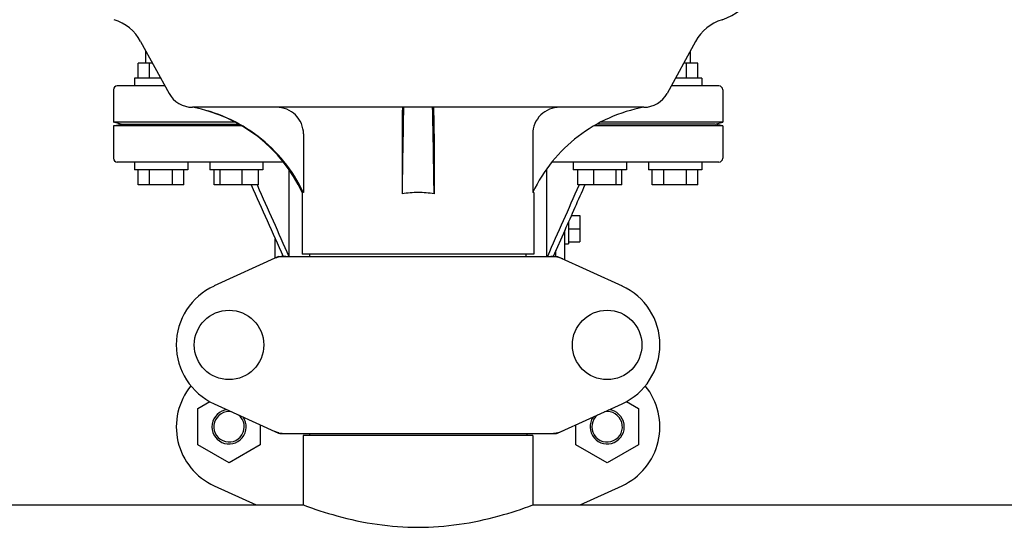
# Model space of a CAD drawing. Units: millimetres. Extents: x 18687 to 23553, y 1675 to 8407.
# Drawn here: x 20693 to 20951, y 6256 to 6390 of the extents above; entities that cross this region are included whole.
import ezdxf

# ---------------------------------------------------------------- set-up
doc = ezdxf.new("R2010")
doc.units = ezdxf.units.MM
doc.layers.add('EJES', color=7, linetype='Continuous')

msp = doc.modelspace()

# ---------------------------------------------------------------- linework, layer by layer
at = {"color": 7, "linetype": 'Continuous'}
for p, q in [((20730.99, 6372.29), (20718.46, 6372.29)), ((20876.46, 6372.29), (20863.93, 6372.29)), ((20856.72, 6366.69), (20738.21, 6366.69)), ((20749.38, 6362.79), (20717.46, 6362.79)), ((20719.46, 6362.29), (20717.46, 6362.79)), ((20717.46, 6361.79), (20719.46, 6362.29)), ((20751.17, 6361.79), (20717.46, 6361.79)), ((20719.46, 6362.29), (20750.32, 6362.29)), ((20877.46, 6361.79), (20843.76, 6361.79)), ((20875.46, 6362.29), (20844.61, 6362.29)), ((20877.46, 6362.79), (20845.55, 6362.79)), ((20875.46, 6362.29), (20877.46, 6362.79)), ((20877.46, 6361.79), (20875.46, 6362.29)), ((20767.37, 6359.69), (20767.37, 6344.29)), ((20793.25, 6359.69), (20793.25, 6343.98)), ((20801.68, 6359.69), (20801.68, 6343.98)), ((20827.56, 6359.69), (20827.56, 6344.29)), ((20762.09, 6352.29), (20718.46, 6352.29)), ((20876.46, 6352.29), (20832.84, 6352.29)), ((20763.63, 6327.54), (20763.63, 6350.22)), ((20831.29, 6327.54), (20831.29, 6350.22)), ((20735.96, 6346.29), (20723.96, 6346.29)), ((20755.53, 6346.29), (20743.94, 6346.29)), ((20755.2, 6346.29), (20755.25, 6346.17)), ((20850.99, 6346.29), (20839.4, 6346.29)), ((20839.73, 6346.29), (20839.68, 6346.17)), ((20870.96, 6346.29), (20858.96, 6346.29)), ((20767.37, 6344.29), (20767.06, 6344.29)), ((20827.86, 6344.29), (20827.56, 6344.29)), ((20839.96, 6338.26), (20839.96, 6331.33)), ((20835.96, 6334.36), (20832.94, 6327.54)), ((20835.96, 6326.63), (20835.96, 6334.36)), ((20760.82, 6327.48), (20743.91, 6319.76)), ((20761.12, 6327.54), (20833.81, 6327.54)), ((20827.86, 6328.12), (20767.06, 6328.12)), ((20769.04, 6327.54), (20769.04, 6328.12)), ((20825.88, 6327.54), (20825.88, 6328.12)), ((20833.61, 6327.54), (20833.61, 6329.05)), ((20834.11, 6327.48), (20851.02, 6319.76)), ((20739.58, 6287.56), (20742.77, 6289.4)), ((20743.91, 6288.83), (20760.82, 6281.11)), ((20834.11, 6281.11), (20851.02, 6288.83)), ((20852.15, 6289.4), (20855.33, 6287.56)), ((20739.58, 6278.06), (20739.58, 6287.56)), ((20855.33, 6287.56), (20855.33, 6278.06)), ((20756.03, 6283.29), (20756.03, 6278.06)), ((20838.88, 6278.06), (20838.88, 6283.29)), ((20761.12, 6281.04), (20833.81, 6281.04)), ((20827.61, 6280.46), (20767.31, 6280.46)), ((20767.31, 6280.46), (20767.31, 6262.29)), ((20768.91, 6281.04), (20768.91, 6280.46)), ((20826.01, 6281.04), (20826.01, 6280.46)), ((20827.61, 6280.46), (20827.61, 6262.29)), ((20747.81, 6273.31), (20739.58, 6278.06)), ((20756.03, 6278.06), (20747.81, 6273.31)), ((20847.11, 6273.31), (20838.88, 6278.06)), ((20855.33, 6278.06), (20847.11, 6273.31)), ((20743.91, 6267.33), (20754.94, 6262.29)), ((20839.99, 6262.29), (20851.02, 6267.33))]:
    msp.add_line(p, q, dxfattribs=at)
for centre in [(20747.81, 6304.29), (20847.11, 6304.29)]:
    msp.add_circle(centre, 9.12, dxfattribs=at)
for centre, radius, start, end in [((20873.09, 6403.04), 14, 287.3737, 332.6364), ((20714.07, 6378.23), 12, 28.6708, 72.6263), ((20880.86, 6378.23), 12, 107.3737, 151.3292), ((20718.46, 6371.29), 1, 90, 180), ((20876.46, 6371.29), 1, 0, 90), ((20738.21, 6373.69), 7, 208.6715, 270.0012), ((20856.72, 6373.69), 7, 269.9988, 331.3285), ((20730.81, 6327.38), 40, 25.0098, 79.3498), ((24315.5, 6294.09), 3522.61, 178.819, 179.18853), ((17279.42, 6294.09), 3522.61, 0.81147, 1.181), ((20718.46, 6353.29), 1, 180, 270), ((20876.46, 6353.29), 1, 270, 0), ((20731.29, 6327.14), 39.94, 25.4265, 25.6218), ((20797.45, 6316.06), 28.23, 89.9806, 98.5729), ((20797.47, 6316.06), 28.23, 81.4271, 90.0194), ((20863.63, 6327.14), 39.94, 154.3781, 154.5735), ((20762.61, 6319.98), 7.57, 100.9387, 114.5167), ((20762.6, 6319.98), 7.57, 90.0042, 100.8771), ((20832.33, 6320.01), 7.53, 65.4479, 90.0225), ((20750.96, 6304.29), 17, 114.5295, 245.4705), ((20843.96, 6304.29), 17, 294.5295, 65.4705), ((20750.96, 6282.79), 17, 140.7563, 245.4705), ((20843.96, 6282.79), 17, 294.5295, 39.2445), ((20747.81, 6282.79), 4.5, 96.1542, 34.7466), ((20747.81, 6282.79), 4, 80.1286, 50.7577), ((20847.11, 6282.79), 4.5, 145.2534, 83.8458), ((20847.11, 6282.79), 4, 129.2423, 99.8714), ((20762.62, 6288.62), 7.57, 245.4729, 253.6291), ((20762.6, 6288.56), 7.51, 253.6414, 256.5579), ((20762.61, 6288.61), 7.57, 256.5942, 269.988), ((20832.32, 6288.61), 7.57, 270.0042, 280.8771), ((20832.31, 6288.61), 7.57, 280.9387, 294.5167)]:
    msp.add_arc(centre, radius, start, end, dxfattribs=at)
for points, knots in [([(20767.31, 6344.42), (20765.94, 6347.27), (20762.52, 6352.66), (20755.66, 6359.32), (20747.45, 6364.21), (20741.36, 6366.11), (20738.26, 6366.69)], [0, 0, 0, 0, 0.25015, 0.500198, 0.750141, 1, 1, 1, 1]), ([(20767.37, 6359.69), (20767.37, 6360.61), (20766.99, 6362.47), (20765.39, 6364.79), (20763.03, 6366.33), (20761.18, 6366.69), (20760.26, 6366.69)], [0, 0, 0, 0, 0.250197, 0.500254, 0.750145, 1, 1, 1, 1]), ([(20793.39, 6366.69), (20793.38, 6366.69), (20793.37, 6366.63), (20793.36, 6366.55), (20793.35, 6366.37), (20793.33, 6366.15), (20793.32, 6365.85), (20793.3, 6365.35), (20793.29, 6364.59), (20793.27, 6363.55), (20793.26, 6362.35), (20793.25, 6361.05), (20793.25, 6360.15), (20793.25, 6359.69)], [0, 0, 0, 0, 0.005188, 0.019606, 0.043335, 0.076203, 0.117889, 0.168043, 0.291829, 0.44304, 0.61596, 0.804168, 1, 1, 1, 1]), ([(20801.68, 6359.69), (20801.68, 6360.15), (20801.68, 6361.05), (20801.67, 6362.35), (20801.66, 6363.55), (20801.64, 6364.59), (20801.62, 6365.35), (20801.61, 6365.85), (20801.59, 6366.15), (20801.58, 6366.37), (20801.57, 6366.55), (20801.55, 6366.63), (20801.55, 6366.69), (20801.54, 6366.69)], [0, 0, 0, 0, 0.195815, 0.38401, 0.556943, 0.708163, 0.831953, 0.882108, 0.923795, 0.956664, 0.980394, 0.994812, 1, 1, 1, 1]), ([(20834.66, 6366.69), (20833.75, 6366.69), (20831.9, 6366.33), (20829.54, 6364.79), (20827.94, 6362.47), (20827.56, 6360.61), (20827.56, 6359.69)], [0, 0, 0, 0, 0.249855, 0.499772, 0.749811, 1, 1, 1, 1]), ([(20856.67, 6366.69), (20853.57, 6366.11), (20847.47, 6364.21), (20839.27, 6359.32), (20832.41, 6352.66), (20828.98, 6347.27), (20827.62, 6344.42)], [0, 0, 0, 0, 0.249859, 0.499802, 0.74985, 1, 1, 1, 1])]:
    msp.add_open_spline(points, degree=3, knots=knots, dxfattribs=at)
for points in [[(20753.67, 6346.29), (20756.44, 6340.04), (20759.22, 6333.79), (20761.99, 6327.54)], [(20755.25, 6346.17), (20758.01, 6339.96), (20760.76, 6333.75), (20763.52, 6327.54)], [(20839.68, 6346.17), (20836.92, 6339.96), (20834.16, 6333.75), (20831.41, 6327.54)], [(20841.26, 6346.29), (20839.5, 6342.32), (20837.73, 6338.34), (20835.96, 6334.36)], [(20760.82, 6327.48), (20760.91, 6327.52), (20761.02, 6327.54), (20761.12, 6327.54)], [(20833.81, 6327.54), (20833.91, 6327.54), (20834.01, 6327.52), (20834.11, 6327.48)], [(20761.12, 6281.04), (20761.02, 6281.04), (20760.91, 6281.07), (20760.82, 6281.11)], [(20834.11, 6281.11), (20834.01, 6281.07), (20833.91, 6281.04), (20833.81, 6281.04)]]:
    msp.add_open_spline(points, degree=3, dxfattribs=at)
at = {"layer": 'EJES', "color": 7, "linetype": 'Continuous'}
for p, q in [((20724.6, 6383.99), (20732.06, 6370.34)), ((20870.33, 6383.99), (20862.86, 6370.34)), ((20725.96, 6378.29), (20725.96, 6381.49)), ((20868.96, 6378.29), (20868.96, 6381.49)), ((20727.71, 6378.29), (20723.96, 6378.29)), ((20723.96, 6374.29), (20723.96, 6378.29)), ((20726.96, 6374.29), (20726.96, 6378.29)), ((20870.96, 6378.29), (20867.21, 6378.29)), ((20867.96, 6374.29), (20867.96, 6378.29)), ((20870.96, 6374.29), (20870.96, 6378.29)), ((20729.9, 6374.29), (20722.96, 6374.29)), ((20722.96, 6374.29), (20722.96, 6372.29)), ((20871.96, 6374.29), (20865.03, 6374.29)), ((20871.96, 6374.29), (20871.96, 6372.29)), ((20717.46, 6371.29), (20717.46, 6362.79)), ((20877.46, 6371.29), (20877.46, 6362.79)), ((20717.46, 6361.79), (20717.46, 6353.29)), ((20877.46, 6361.79), (20877.46, 6353.29)), ((20722.96, 6352.29), (20722.96, 6350.29)), ((20736.96, 6350.29), (20722.96, 6350.29)), ((20723.96, 6346.29), (20723.96, 6350.29)), ((20726.96, 6346.29), (20726.96, 6350.29)), ((20732.96, 6346.29), (20732.96, 6350.29)), ((20735.96, 6346.29), (20735.96, 6350.29)), ((20736.96, 6352.29), (20736.96, 6350.29)), ((20742.73, 6352.29), (20742.73, 6350.29)), ((20756.73, 6350.29), (20742.73, 6350.29)), ((20743.94, 6346.29), (20743.94, 6350.29)), ((20745.49, 6346.29), (20745.49, 6350.29)), ((20751.29, 6346.29), (20751.29, 6350.29)), ((20755.53, 6346.29), (20755.53, 6350.29)), ((20756.73, 6352.29), (20756.73, 6350.29)), ((20838.19, 6352.29), (20838.19, 6350.29)), ((20852.19, 6350.29), (20838.19, 6350.29)), ((20839.4, 6346.29), (20839.4, 6350.29)), ((20843.64, 6346.29), (20843.64, 6350.29)), ((20849.44, 6346.29), (20849.44, 6350.29)), ((20850.99, 6346.29), (20850.99, 6350.29)), ((20852.19, 6352.29), (20852.19, 6350.29)), ((20857.96, 6352.29), (20857.96, 6350.29)), ((20871.96, 6350.29), (20857.96, 6350.29)), ((20858.96, 6346.29), (20858.96, 6350.29)), ((20861.96, 6346.29), (20861.96, 6350.29)), ((20867.96, 6346.29), (20867.96, 6350.29)), ((20870.96, 6346.29), (20870.96, 6350.29)), ((20871.96, 6352.29), (20871.96, 6350.29)), ((20767.06, 6344.29), (20767.06, 6328.12)), ((20827.86, 6344.29), (20827.86, 6328.12)), ((20837.69, 6338.26), (20839.96, 6338.26)), ((20836.96, 6336.61), (20836.96, 6330.8)), ((20836.96, 6334.79), (20839.96, 6334.79)), ((20759.96, 6327.09), (20759.96, 6332.11)), ((20835.96, 6330.79), (20836.96, 6330.79)), ((20836.96, 6331.33), (20839.96, 6331.33)), ((20767.31, 6280.46), (20767.31, 6262.29)), ((20827.61, 6280.46), (20827.61, 6262.29)), ((20552.61, 6262.29), (20767.31, 6262.29)), ((20827.61, 6262.29), (21042.31, 6262.29))]:
    msp.add_line(p, q, dxfattribs=at)
msp.add_open_spline([(20767.31, 6262.29), (20770.2, 6261.2), (20779.99, 6257.97), (20797.46, 6255.3), (20814.94, 6257.97), (20824.73, 6261.2), (20827.61, 6262.29)], degree=3, knots=[0, 0, 0, 0, 0.150829, 0.499999, 0.84917, 1, 1, 1, 1], dxfattribs=at)

doc.saveas('drawing.dxf')
